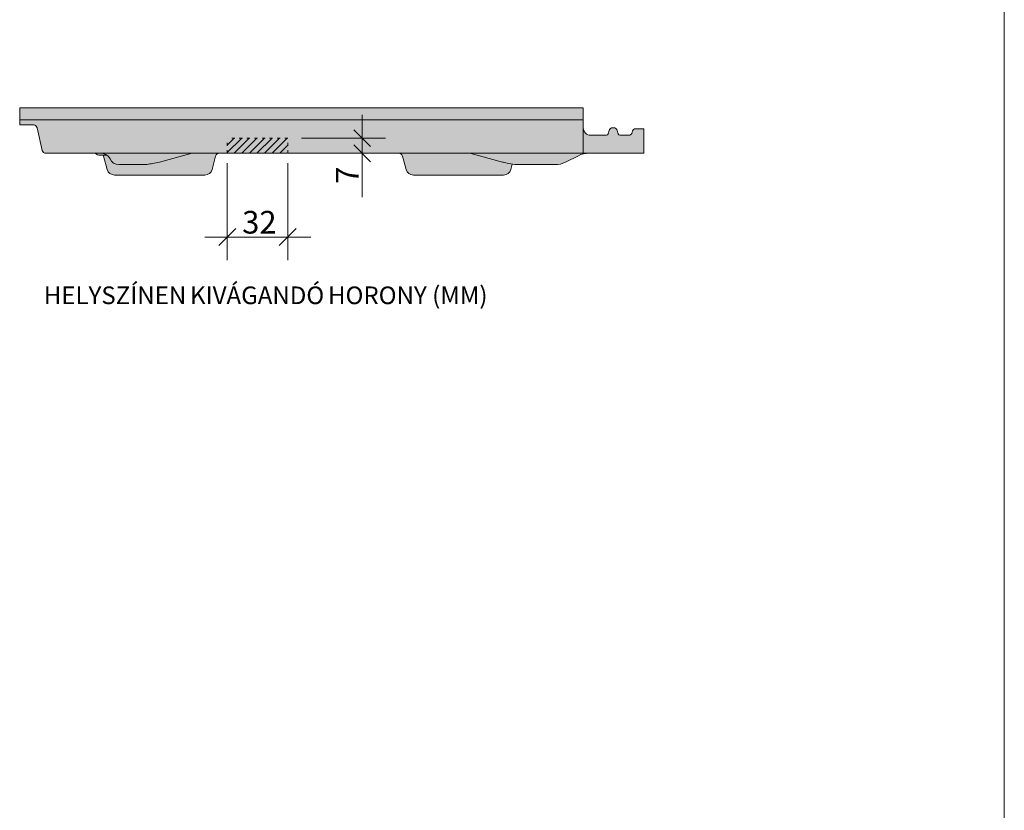
# Model space of a CAD drawing. Units: metres. Extents: x 100 to 377, y 59 to 249.
# Drawn here: x 299 to 377, y 123 to 186 of the extents above; entities that cross this region are included whole.
import ezdxf

# ---------------------------------------------------------------- set-up
doc = ezdxf.new("R2010")
doc.units = ezdxf.units.M
doc.header["$LTSCALE"] = 0.05
doc.linetypes.add('ACAD_ISO03W100', pattern=[30, 12, -18])
doc.layers.get('0').update_dxf_attribs({"linetype": 'CONTINUOUS'})
doc.styles.get("Standard").update_dxf_attribs({"font": 'romans.shx'})

msp = doc.modelspace()

# ---------------------------------------------------------------- hatches: boundary and pattern name
at = {"linetype": 'Continuous', "lineweight": 9, "true_color": 0xe36466}
h = msp.add_hatch(color=13, dxfattribs=at)
h.dxf.hatch_style = 1
h.paths.add_polyline_path([(305.143, 175.19), (304.551, 175.19, -0.182676), (304.749, 175.115, 0.182676), (304.948, 175.04), (305.573, 175.04, 0.016006), (305.593, 175.041, 0.161927)])
h.paths.add_polyline_path([(348.16, 177.14), (347.539, 177.14, 0.377964), (347.242, 176.878, -0.377964), (346.944, 176.615), (346.267, 176.615, -0.339454), (346.122, 176.726), (346.05, 176.993, 0.339454), (345.76, 177.215), (345.7, 177.215, 0.339454), (345.411, 176.993), (345.339, 176.726, -0.339454), (345.194, 176.615), (343.96, 176.615, -0.414214), (343.36, 177.215), (343.36, 175.19), (348.16, 175.19)])
edge = h.paths.add_edge_path()
edge.add_arc((343.785, 173.39), 1.8, 90, 116.56505, ccw=False)
edge.add_line((343.785, 175.19), (343.36, 175.19))
edge.add_line((343.36, 175.19), (334.36, 175.19))
edge.add_line((334.36, 175.19), (336.939, 174.499))
edge.add_spline(control_points=[(336.945, 174.498), (337.072, 174.464), (337.196, 174.436), (337.454, 174.385), (337.59, 174.362), (337.733, 174.34)], knot_values=[2.84766, 2.84766, 2.84766, 2.84766, 9.120044, 9.120044, 15.613413, 15.613413, 15.613413, 15.613413], degree=3, periodic=0)
edge.add_spline(control_points=[(337.733, 174.34), (337.796, 174.331), (337.86, 174.322), (337.926, 174.313)], knot_values=[0, 0, 0, 0, 2.84766, 2.84766, 2.84766, 2.84766], degree=3, periodic=0)
edge.add_spline(control_points=[(337.926, 174.313), (338.029, 174.298), (338.139, 174.29), (338.247, 174.29)], knot_values=[0, 0, 0, 0, 2.170471, 2.170471, 2.170471, 2.170471], degree=3, periodic=0)
edge.add_line((338.247, 174.29), (341.136, 174.29))
edge.add_arc((341.136, 176.09), 1.8, 270, 296.56505)
edge.add_line((341.941, 174.48), (341.945, 174.483))
edge.add_line((341.945, 174.483), (342.98, 175))
edge = h.paths.add_edge_path()
edge.add_spline(control_points=[(337.733, 174.34), (337.59, 174.362), (337.454, 174.385), (337.196, 174.436), (337.072, 174.464), (336.945, 174.498)], knot_values=[2.84766, 2.84766, 2.84766, 2.84766, 9.34103, 9.34103, 15.613413, 15.613413, 15.613413, 15.613413], degree=3, periodic=0)
edge.add_line((336.939, 174.499), (334.36, 175.19))
edge.add_line((334.36, 175.19), (328.73, 175.19))
edge.add_arc((328.73, 174.89), 0.3, 15, 90, ccw=False)
edge.add_line((329.02, 174.968), (329.304, 173.91))
edge.add_arc((329.883, 174.065), 0.6, 195, 270)
edge.add_line((329.883, 173.465), (337.038, 173.465))
edge.add_arc((337.038, 174.065), 0.6, 270, 345)
edge.add_line((337.617, 173.91), (337.733, 174.34))
edge = h.paths.add_edge_path()
edge.add_arc((314.491, 174.89), 0.3, 90, 165, ccw=False)
edge.add_line((314.491, 175.19), (312.345, 175.19))
edge.add_line((312.345, 175.19), (309.772, 174.501))
edge.add_spline(control_points=[(309.759, 174.498), (309.571, 174.447), (309.39, 174.41), (309.063, 174.354), (308.926, 174.333), (308.78, 174.313)], knot_values=[0, 0, 0, 0, 9.300492, 9.300492, 15.59548, 15.59548, 15.59548, 15.59548], degree=3, periodic=0)
edge.add_spline(control_points=[(308.78, 174.313), (308.698, 174.301), (308.613, 174.294), (308.505, 174.291), (308.482, 174.29), (308.458, 174.29)], knot_values=[0.000287, 0.000287, 0.000287, 0.000287, 1.708194, 1.708194, 2.172772, 2.172772, 2.172772, 2.172772], degree=3, periodic=0)
edge.add_line((308.458, 174.29), (306.518, 174.29))
edge.add_arc((306.518, 175.04), 0.75, 203.57818, 270, ccw=False)
edge.add_arc((305.143, 174.44), 0.75, 23.57818, 53.1301)
edge.add_line((305.593, 175.04), (305.29, 175.04))
edge.add_arc((305.03, 174.89), 0.3, 15, 30, ccw=False)
edge.add_line((305.32, 174.968), (305.604, 173.91))
edge.add_arc((306.183, 174.065), 0.6, 195, 270)
edge.add_line((306.183, 173.465), (313.338, 173.465))
edge.add_arc((313.338, 174.065), 0.6, 270, 345)
edge.add_line((313.917, 173.91), (314.201, 174.968))
edge = h.paths.add_edge_path()
edge.add_line((312.345, 175.19), (305.143, 175.19))
edge.add_arc((305.143, 174.44), 0.75, 23.7532, 90, ccw=False)
edge.add_ellipse((304.173, 178.506), major_axis=(1.657, -3.766), ratio=0.000025, start_angle=360, end_angle=360.00005, ccw=False)
edge.add_arc((306.518, 175.04), 0.75, 203.8492, 270)
edge.add_line((306.518, 174.29), (308.458, 174.29))
edge.add_spline(control_points=[(308.458, 174.29), (308.482, 174.29), (308.505, 174.291), (308.613, 174.294), (308.698, 174.301), (308.78, 174.313)], knot_values=[0.000287, 0.000287, 0.000287, 0.000287, 0.464865, 0.464865, 2.172772, 2.172772, 2.172772, 2.172772], degree=3, periodic=0)
edge.add_spline(control_points=[(308.78, 174.313), (308.926, 174.333), (309.063, 174.354), (309.39, 174.41), (309.571, 174.447), (309.759, 174.498)], knot_values=[0, 0, 0, 0, 6.294988, 6.294988, 15.59548, 15.59548, 15.59548, 15.59548], degree=3, periodic=0)
edge.add_spline(control_points=[(309.759, 174.498), (309.76, 174.498), (309.76, 174.498), (309.76, 174.498)], knot_values=[-1.80126, -1.80126, -1.80126, -1.80126, -1.801103, -1.801103, -1.801103, -1.801103], degree=3, periodic=0)
edge.add_line((309.76, 174.498), (312.345, 175.19))
h.paths.add_polyline_path([(343.36, 177.846), (298.66, 177.846), (298.66, 177.44), (299.751, 177.44, -0.349216), (300.043, 177.208), (300.455, 175.423, 0.349216), (300.748, 175.19), (343.36, 175.19)])
h.paths.add_polyline_path([(343.36, 178.318), (343.36, 178.79), (298.66, 178.79), (298.66, 178.318), (298.66, 177.958), (298.66, 177.846), (343.36, 177.846), (343.36, 177.958)])
at = {"linetype": 'Continuous', "lineweight": 5}
h = msp.add_hatch(dxfattribs=at)
h.set_pattern_fill('ANSI31', color=256, scale=0.134)
h.set_pattern_definition([(45, (113.03774, 50.1733), (-0.3008386, 0.3008386), [])])
h.paths.add_polyline_path([(319.92, 175.19), (319.92, 176.39), (315.12, 176.39), (315.12, 175.19)])

# ---------------------------------------------------------------- linework, layer by layer
at = {"linetype": 'Continuous', "lineweight": 18}
msp.add_line((376.753, 58.528), (376.753, 248.528), dxfattribs=at)
at = {"color": 0, "linetype": 'Continuous', "lineweight": 9, "extrusion": (0, 1, 0)}
for p, q in [((298.66, 178.318), (298.66, 178.79)), ((298.66, 178.79), (343.36, 178.79)), ((298.66, 177.958), (298.66, 178.318)), ((343.36, 178.79), (343.36, 178.318)), ((343.36, 178.318), (343.36, 177.958)), ((298.66, 177.44), (298.66, 177.958)), ((298.66, 177.44), (299.751, 177.44)), ((343.36, 177.958), (343.36, 175.19)), ((300.043, 177.208), (300.455, 175.423)), ((343.96, 176.615), (345.194, 176.615)), ((345.339, 176.726), (345.411, 176.993)), ((345.7, 177.215), (345.76, 177.215)), ((346.05, 176.993), (346.122, 176.726)), ((346.267, 176.615), (346.944, 176.615)), ((347.539, 177.14), (348.16, 177.14)), ((348.16, 177.14), (348.16, 175.19)), ((343.36, 175.19), (300.748, 175.19)), ((304.948, 175.04), (305.573, 175.04)), ((305.32, 174.968), (305.604, 173.91)), ((309.761, 174.498), (312.345, 175.19)), ((313.917, 173.91), (314.201, 174.968)), ((329.02, 174.968), (329.304, 173.91)), ((336.945, 174.498), (334.36, 175.19)), ((341.945, 174.483), (342.98, 175)), ((348.16, 175.19), (343.36, 175.19)), ((306.518, 174.29), (308.458, 174.29)), ((337.617, 173.91), (337.733, 174.34)), ((338.247, 174.29), (341.136, 174.29)), ((341.941, 174.48), (341.945, 174.483)), ((306.183, 173.465), (313.338, 173.465)), ((329.883, 173.465), (337.038, 173.465))]:
    msp.add_line(p, q, dxfattribs=at)
at = {"linetype": 'Continuous', "lineweight": 9}
for p, q in [((325.822, 178.23), (325.822, 171.709)), ((321.008, 176.39), (327.662, 176.39)), ((320.493, 175.19), (328.206, 175.19)), ((315.12, 174.414), (315.12, 166.702)), ((319.92, 174.414), (319.92, 166.702)), ((321.76, 168.542), (313.336, 168.542))]:
    msp.add_line(p, q, dxfattribs=at)
at = {"color": 0, "linetype": 'Continuous', "lineweight": 5, "extrusion": (0, 1, 0)}
msp.add_line((298.66, 177.846), (343.36, 177.846), dxfattribs=at)
at = {"linetype": 'Continuous', "lineweight": 30}
for p, q in [((325.151, 177.061), (326.492, 175.72)), ((325.151, 175.861), (326.492, 174.52)), ((315.791, 169.212), (314.45, 167.871)), ((320.591, 169.212), (319.25, 167.871))]:
    msp.add_line(p, q, dxfattribs=at)
at = {"linetype": 'ACAD_ISO03W100', "lineweight": 18, "ltscale": 0.4}
for p, q in [((315.12, 175.19), (315.12, 176.39)), ((319.92, 176.39), (315.12, 176.39)), ((319.92, 175.19), (319.92, 176.39))]:
    msp.add_line(p, q, dxfattribs=at)
at = {"color": 0, "linetype": 'Continuous', "lineweight": 9}
for centre, radius, start, end in [((299.751, 177.14), 0.3, 13, 90), ((343.96, 177.215), 0.6, 180, 270), ((345.194, 176.765), 0.15, 270, 345), ((345.7, 176.915), 0.3, 90, 165), ((345.76, 176.915), 0.3, 15, 90), ((346.267, 176.765), 0.15, 195, 270), ((346.944, 176.915), 0.3, 270, 352.81924), ((347.539, 176.84), 0.3, 90, 172.81924), ((300.748, 175.49), 0.3, 193, 270), ((304.551, 174.89), 0.3, 48.59038, 90), ((304.948, 175.34), 0.3, 228.59038, 270), ((305.143, 174.44), 0.75, 23.7532, 90), ((305.03, 174.89), 0.3, 15, 30), ((305.573, 175.34), 0.3, 270, 273.66373), ((314.491, 174.89), 0.3, 90, 165), ((328.73, 174.89), 0.3, 15, 90), ((343.785, 173.39), 1.8, 90, 116.56505), ((306.518, 175.04), 0.75, 203.57818, 270), ((341.136, 176.09), 1.8, 270, 296.56505), ((306.183, 174.065), 0.6, 195, 270), ((313.338, 174.065), 0.6, 270, 345), ((329.883, 174.065), 0.6, 195, 270), ((337.038, 174.065), 0.6, 270, 345)]:
    msp.add_arc(centre, radius, start, end, dxfattribs=at)
msp.add_ellipse((304.173, 178.506), major_axis=(1.657, -3.766), ratio=0.000025, start_param=6.283168, end_param=6.316557, dxfattribs=at)
for points in [[(299.752, 177.44), (299.758, 177.44), (299.764, 177.44), (299.77, 177.44)], [(299.846, 177.424), (299.841, 177.426), (299.836, 177.428), (299.83, 177.429)], [(300.023, 177.265), (300.03, 177.252), (300.035, 177.238), (300.039, 177.224)], [(309.759, 174.498), (309.76, 174.498), (309.76, 174.498), (309.76, 174.498)], [(338.247, 174.29), (338.139, 174.29), (338.029, 174.298), (337.926, 174.313)]]:
    msp.add_open_spline(points, degree=3, dxfattribs=at)
for points, knots in [([(300.039, 177.224), (300.034, 177.241), (300.028, 177.257), (300.012, 177.289), (300.002, 177.306), (299.972, 177.344), (299.952, 177.364), (299.927, 177.383), (299.923, 177.386), (299.92, 177.388)], [0, 0, 0, 0, 0.385024, 0.385024, 0.872582, 0.872582, 1.666243, 1.666243, 1.79367, 1.79367, 1.79367, 1.79367]), ([(299.928, 177.382), (299.936, 177.377), (299.952, 177.363), (299.968, 177.348), (299.976, 177.339)], [0.30117119, 0.30117119, 0.30117119, 0.30117119, 0.34358685, 0.39419881, 0.39419881, 0.39419881, 0.39419881]), ([(308.78, 174.313), (308.698, 174.301), (308.613, 174.294), (308.505, 174.291), (308.482, 174.29), (308.458, 174.29)], [0.000287, 0.000287, 0.000287, 0.000287, 1.708194, 1.708194, 2.172772, 2.172772, 2.172772, 2.172772]), ([(309.759, 174.498), (309.571, 174.447), (309.39, 174.41), (309.063, 174.354), (308.926, 174.333), (308.78, 174.313)], [0, 0, 0, 0, 9.300492, 9.300492, 15.59548, 15.59548, 15.59548, 15.59548]), ([(337.926, 174.313), (337.709, 174.342), (337.512, 174.374), (337.196, 174.436), (337.072, 174.464), (336.945, 174.498)], [0, 0, 0, 0, 9.34103, 9.34103, 15.613413, 15.613413, 15.613413, 15.613413])]:
    msp.add_open_spline(points, degree=3, knots=knots, dxfattribs=at)

# ---------------------------------------------------------------- texts
at = {"linetype": 'Continuous', "lineweight": 15, "insert": (323.745, 172.77), "char_height": 1.8, "width": 3.50307, "attachment_point": 1, "rotation": 90}
msp.add_mtext('7', dxfattribs=at)
at = {"linetype": 'Continuous', "lineweight": 15, "attachment_point": 1}
for s, insert, char_height, width in [('32', (316.308, 170.618), 1.8, 3.50307), ('HELYSZÍNEN{\\W0.7; }KIVÁGANDÓ{\\W0.7; }HORONY (MM)', (300.569, 164.62), 1.4, 41.95808)]:
    msp.add_mtext(s, dxfattribs=dict(at, insert=insert, char_height=char_height, width=width))

doc.saveas('drawing.dxf')
